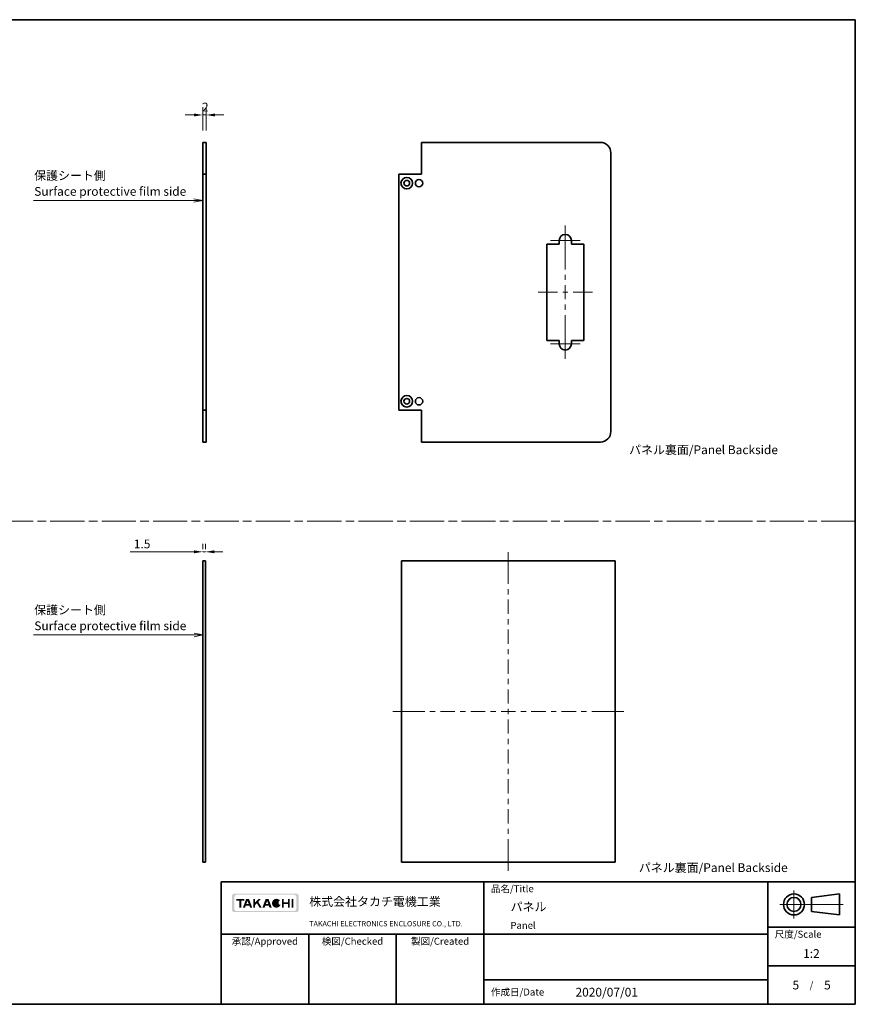
# Model space of a CAD drawing. Units: millimetres. Extents: x 0 to 7078, y -22 to 1264.
# Drawn here: x 6601 to 7078, y 0 to 562 of the extents above; entities that cross this region are included whole.
import ezdxf
from ezdxf.enums import TextEntityAlignment as Align

# ---------------------------------------------------------------- set-up
doc = ezdxf.new("R2010")
doc.units = ezdxf.units.MM
doc.header["$LTSCALE"] = 4.5
doc.linetypes.add('CHAIN', pattern=[0.3543, 0.2362, -0.0295, 0.0591, -0.0295])
doc.layers.get('Defpoints').update_dxf_attribs({"lineweight": 25})
for name, color, linetype, lineweight in [('Border (ISO)', 7, 'Continuous', 35), ('Center Mark (ISO)', 131, 'Continuous', 18), ('Centerline (ISO)', 131, 'Continuous', 18), ('Dimension (ISO)', 7, 'Continuous', 18), ('Dimension (ISO) @ 1', 7, 'Continuous', 18), ('Hatch (ISO)', 1, 'Continuous', 18), ('Sketch Geometry (ISO)', 7, 'Continuous', 18), ('Symbol (ISO)', 7, 'Continuous', 18), ('Title (ISO)', 7, 'Continuous', 35), ('Visible (ISO)', 7, 'Continuous', 35)]:
    doc.layers.add(name, color=color, linetype=linetype, lineweight=lineweight)
doc.styles.add('Note Text (TK)', font='MS PGothic.ttf')
doc.styles.add('文字スタイル67', font='arial.ttf')
doc.dimstyles.new('Default - Method 1b (TK)', dxfattribs={"dimscale": 4.5, "dimtxt": 2.5, "dimasz": 2.5, "dimexe": 1, "dimexo": 1.5, "dimgap": 1, "dimtad": 1, "dimtoh": 1, "dimrnd": 1e-08, "dimdsep": 46, "dimtxsty": 'Note Text (TK)', "dimcen": 0.09, "dimdle": 5, "dimclrd": 100, "dimclre": 100, "dimclrt": 7, "dimadec": 1, "dimazin": 1, "dimtfac": 1, "dimtmove": 0, "dimatfit": 3, "dimfxl": 0, "dimtolj": 1, "dimlwd": -1, "dimlwe": -1, "dimarcsym": 0})

# ---------------------------------------------------------------- blocks, each defined once
blk = doc.blocks.new('図面枠 tk図枠')
at = {"layer": 'Border (ISO)'}
for p, q in [((14.5, 289), (405.5, 289)), ((14.5, 289), (14.5, 8)), ((405.5, 289), (405.5, 8)), ((14.5, 8), (405.5, 8))]:
    blk.add_line(p, q, dxfattribs=at)
blk = doc.blocks.new('表題欄 tk表題欄')
at = {"layer": 'Hatch (ISO)'}
h = blk.add_hatch(color=256, dxfattribs=at)
edge = h.paths.add_edge_path(flags=0)
edge.add_arc((95.58, 236.3), 0.596, 270, 360)
edge.add_line((96.17, 236.3), (96.17, 239.71))
edge.add_arc((95.58, 239.71), 0.596, 0, 90)
edge.add_line((95.58, 240.31), (79.14, 240.31))
edge.add_arc((79.14, 239.71), 0.596, 90, 180)
edge.add_line((78.54, 239.71), (78.54, 236.3))
edge.add_arc((79.14, 236.3), 0.596, 180, 270)
edge.add_line((79.14, 235.7), (95.58, 235.7))
edge = h.paths.add_edge_path()
edge.add_line((77.84, 239.96), (77.84, 236.05))
edge.add_arc((78.54, 236.05), 0.702, 180, 270)
edge.add_line((78.54, 235.35), (96.17, 235.35))
edge.add_arc((96.17, 236.05), 0.702, 270, 360)
edge.add_line((96.87, 236.05), (96.87, 239.96))
edge.add_arc((96.17, 239.96), 0.702, 0, 90)
edge.add_line((96.17, 240.66), (78.54, 240.66))
edge.add_arc((78.54, 239.96), 0.702, 90, 180)
for points in [[(79.07, 239.15), (79.07, 238.66), (79.92, 238.66), (79.92, 236.66), (80.51, 236.66), (80.51, 238.66), (81.36, 238.66), (81.36, 239.15)], [(85.68, 236.66), (84.94, 237.89), (84.42, 237.32), (84.42, 236.66), (83.9, 236.66), (83.9, 239.15), (84.42, 239.15), (84.42, 238.1), (85.39, 239.15), (86.11, 239.15), (85.32, 238.3), (86.3, 236.66)], [(92.09, 239.15), (92.09, 236.66), (92.61, 236.66), (92.61, 237.66), (93.77, 237.66), (93.77, 236.66), (94.29, 236.66), (94.29, 239.15), (93.77, 239.15), (93.77, 238.15), (92.61, 238.15), (92.61, 239.15)], [(94.84, 239.15), (94.84, 236.66), (95.36, 236.66), (95.36, 239.15)]]:
    blk.add_hatch(color=256, dxfattribs=at).paths.add_polyline_path(points)
h = blk.add_hatch(color=256, dxfattribs=at)
h.paths.add_polyline_path([(82.59, 237.71), (81.95, 237.71), (82.27, 238.58)], flags=0)
h.paths.add_polyline_path([(82.78, 237.2), (81.76, 237.2), (81.57, 236.66), (80.95, 236.66), (81.86, 239.15), (82.68, 239.15), (83.59, 236.66), (82.98, 236.66)])
h = blk.add_hatch(color=256, dxfattribs=at)
h.paths.add_polyline_path([(87.53, 237.71), (88.16, 237.71), (87.85, 238.58)], flags=0)
h.paths.add_polyline_path([(87.14, 236.66), (87.34, 237.2), (88.35, 237.2), (88.55, 236.66), (89.17, 236.66), (88.25, 239.15), (87.44, 239.15), (86.52, 236.66)])
h = blk.add_hatch(color=256, dxfattribs=at)
edge = h.paths.add_edge_path()
edge.add_arc((90.52, 237.9), 1.27, 38.5505, 336.582)
edge.add_line((91.69, 237.4), (91.17, 237.62))
edge.add_ellipse((90.52, 237.9), major_axis=(0, -0.8), ratio=0.867347, start_angle=124.651, end_angle=429.4109, ccw=False)
edge.add_line((91.09, 238.36), (91.52, 238.7))
at = {"layer": 'Title (ISO)'}
for p, q in [((74.71, 244.05), (255.71, 244.05)), ((74.71, 209.05), (74.71, 244.05)), ((149.71, 244.05), (149.71, 209.05)), ((230.71, 244.05), (230.71, 209.05)), ((255.71, 244.05), (255.71, 209.05)), ((243.21, 239.55), (251.21, 240.55)), ((243.21, 239.55), (243.21, 235.55)), ((251.21, 234.55), (251.21, 240.55)), ((243.21, 235.55), (251.21, 234.55)), ((230.71, 231.05), (255.71, 231.05)), ((74.71, 229.05), (230.71, 229.05)), ((99.71, 229.05), (99.71, 209.05)), ((124.71, 229.05), (124.71, 209.05)), ((230.71, 220.05), (255.71, 220.05)), ((149.71, 216.05), (230.71, 216.05)), ((255.71, 209.05), (74.71, 209.05))]:
    blk.add_line(p, q, dxfattribs=at)
at = {"layer": 'Title (ISO)', "color": 4, "linetype": 'CHAIN', "lineweight": 18, "ltscale": 8.88956}
blk.add_line((238.21, 241.55), (238.21, 233.55), dxfattribs=at)
at = {"layer": 'Title (ISO)', "color": 4, "linetype": 'CHAIN', "lineweight": 18, "ltscale": 20.001633}
blk.add_line((252.21, 237.55), (234.21, 237.55), dxfattribs=at)
at = {"layer": 'Title (ISO)'}
for radius in [3, 2]:
    blk.add_circle((238.21, 237.55), radius, dxfattribs=at)
at = {"layer": 'Title (ISO)', "color": 1, "char_height": 2, "line_spacing_factor": 1.5, "style": 'Note Text (TK)'}
for s, insert, width, attachment_point in [('\\fＭＳ Ｐゴシック|b0|i0;品名/Title', (151.71, 242.05), 13.0643, 4), ('\\fＭＳ Ｐゴシック|b0|i0;承認/Approved', (87.21, 227.05), 19.3216, 5), ('\\fＭＳ Ｐゴシック|b0|i0;検図/Checked', (112.21, 227.05), 18.3275, 5), ('\\fＭＳ Ｐゴシック|b0|i0;製図/Created', (137.21, 227.05), 17.4737, 5), ('\\fＭＳ Ｐゴシック|b0|i0;尺度/Scale', (232.71, 229.05), 14.3392, 4), ('\\fＭＳ Ｐゴシック|b0|i0;作成日/Date', (151.71, 212.55), 16.3977, 4)]:
    blk.add_mtext(s, dxfattribs=dict(at, insert=insert, width=width, attachment_point=attachment_point))
at = {"layer": 'Title (ISO)', "color": 7, "line_spacing_factor": 1.5, "style": 'Note Text (TK)'}
for s, insert, char_height, attachment_point in [('株式会社タカチ電機工業', (99.87, 238.05), 2.5, 4), ('\\fＭＳ Ｐゴシック|b0|i0;/', (243.21, 214.55), 2, 5)]:
    blk.add_mtext(s, dxfattribs=dict(at, insert=insert, char_height=char_height, attachment_point=attachment_point))
at = {"layer": 'Title (ISO)', "color": 7, "insert": (99.87, 232.05), "char_height": 1.4986, "width": 48.1688, "attachment_point": 4, "line_spacing_factor": 1.5, "style": 'Note Text (TK)'}
blk.add_mtext('\\fArial|b0|i0;TAKACHI ELECTRONICS ENCLOSURE CO., LTD.', dxfattribs=at)
at = {"layer": 'Title (ISO)', "color": 7}
for tag, p, height, style in [('<品名>_001', (157.03, 235.58), 2.5, 'Note Text (TK)'), ('<Title>_001', (157.44, 230.55), 2, '文字スタイル67'), ('作成日_001', (175.62, 211.26), 2.5, 'Note Text (TK)'), ('<ページ_No.>_001', (238.1, 213.3), 2.5, 'Note Text (TK)'), ('<総ページ数>_001', (246.8, 213.3), 2.5, 'Note Text (TK)')]:
    blk.add_attdef(tag, p, '', height=height, dxfattribs=dict(at, style=style))
at = {"layer": 'Title (ISO)', "color": 7, "style": 'Note Text (TK)'}
for tag, p in [('<尺度>', (243.21, 223.55)), ('<承認>', (87.21, 217.05))]:
    blk.add_attdef(tag, text='', height=2.5, dxfattribs=at).set_placement(p, align=Align.MIDDLE_CENTER)
blk = doc.blocks.new('*D123')
at = {"layer": 'Defpoints', "color": 0, "transparency": 16777216}
for p in [(6707.61, 507.61), (6705.61, 491.94), (6707.61, 491.94)]:
    blk.add_point(p, dxfattribs=at)
at = {"layer": 'Dimension (ISO)', "color": 100, "transparency": 16777216}
for p, q in [((6705.61, 498.69), (6705.61, 512.11)), ((6707.61, 498.69), (6707.61, 512.11)), ((6700.61, 507.61), (6695.61, 507.61)), ((6705.61, 507.61), (6707.61, 507.61)), ((6712.61, 507.61), (6717.61, 507.61))]:
    blk.add_line(p, q, dxfattribs=at)
for points in [[(6700.61, 508.45), (6700.61, 506.78), (6705.61, 507.61)], [(6712.61, 508.45), (6712.61, 506.78), (6707.61, 507.61)]]:
    blk.add_solid(points, dxfattribs=at)
at = {"layer": 'Dimension (ISO)', "color": 7, "transparency": 16777216, "insert": (6705.16, 512.11), "char_height": 5, "attachment_point": 4, "style": 'Note Text (TK)'}
blk.add_mtext('\\A1;2', dxfattribs=at)
blk = doc.blocks.new('引出線注記9')
at = {"layer": 'Symbol (ISO)', "color": 100}
for p, q in [((170.94, 237.4), (214.04, 237.4)), ((170.94, 237.4), (214.04, 237.4)), ((216.54, 237.4), (214.04, 237.4)), ((216.77, 237.4), (216.54, 237.4)), ((219.27, 237.4), (216.77, 237.9)), ((216.77, 237.4), (219.27, 237.4)), ((216.77, 236.9), (219.27, 237.4))]:
    blk.add_line(p, q, dxfattribs=at)
at = {"layer": 'Symbol (ISO)', "color": 7, "insert": (171.15, 242.49), "char_height": 2.5, "attachment_point": 7, "line_spacing_factor": 1.875, "style": 'Note Text (TK)'}
blk.add_mtext('保護シート側', dxfattribs=at)
at = {"layer": 'Symbol (ISO)', "color": 7, "insert": (171.18, 237.97), "char_height": 2.5, "attachment_point": 7, "style": 'Note Text (TK)'}
blk.add_mtext('Surface protective film side', dxfattribs=at)
blk = doc.blocks.new('引出線注記11')
at = {"layer": 'Symbol (ISO)', "color": 100}
for p, q in [((170.96, 113.42), (214.06, 113.42)), ((170.96, 113.42), (214.06, 113.42)), ((216.56, 113.42), (214.06, 113.42)), ((216.79, 113.42), (216.56, 113.42)), ((219.29, 113.42), (216.79, 113.92)), ((216.79, 113.42), (219.29, 113.42)), ((216.79, 112.92), (219.29, 113.42))]:
    blk.add_line(p, q, dxfattribs=at)
at = {"layer": 'Symbol (ISO)', "color": 7, "insert": (171.17, 118.52), "char_height": 2.5, "attachment_point": 7, "line_spacing_factor": 1.875, "style": 'Note Text (TK)'}
blk.add_mtext('保護シート側', dxfattribs=at)
at = {"layer": 'Symbol (ISO)', "color": 7, "insert": (171.2, 113.99), "char_height": 2.5, "attachment_point": 7, "style": 'Note Text (TK)'}
blk.add_mtext('Surface protective film side', dxfattribs=at)
blk = doc.blocks.new('*D129')
at = {"layer": 'Defpoints', "color": 0, "transparency": 16777216}
for p in [(6705.64, 258.27), (6705.64, 253.05), (6707.14, 253.05)]:
    blk.add_point(p, dxfattribs=at)
at = {"layer": 'Dimension (ISO)', "color": 100, "transparency": 16777216}
for p, q in [((6705.64, 259.8), (6705.64, 262.77)), ((6707.14, 259.8), (6707.14, 262.77)), ((6700.64, 258.27), (6664.27, 258.27)), ((6707.14, 258.27), (6705.64, 258.27)), ((6712.14, 258.27), (6717.14, 258.27))]:
    blk.add_line(p, q, dxfattribs=at)
for points in [[(6700.64, 259.11), (6700.64, 257.44), (6705.64, 258.27)], [(6712.14, 259.11), (6712.14, 257.44), (6707.14, 258.27)]]:
    blk.add_solid(points, dxfattribs=at)
at = {"layer": 'Dimension (ISO)', "color": 7, "transparency": 16777216, "insert": (6666.27, 262.77), "char_height": 5, "attachment_point": 4, "style": 'Note Text (TK)'}
blk.add_mtext('\\A1;1.5', dxfattribs=at)

msp = doc.modelspace()

# ---------------------------------------------------------------- linework, layer by layer
at = {"layer": 'Center Mark (ISO)', "linetype": 'Continuous'}
for p, q in [((6912.5596, 435.9367), (6904.0596, 435.9367)), ((6912.5596, 435.9367), (6921.0596, 435.9367)), ((6912.5596, 376.9367), (6904.0596, 376.9367)), ((6912.5596, 376.9367), (6921.0596, 376.9367))]:
    msp.add_line(p, q, dxfattribs=at)
at = {"layer": 'Centerline (ISO)'}
for p, q in [((6912.5596, 435.9367), (6912.5596, 444.4367)), ((6912.5596, 435.9367), (6912.5596, 427.4367)), ((6902.0596, 406.4367), (6897.0596, 406.4367)), ((6902.0596, 406.4367), (6907.0596, 406.4367)), ((6923.0596, 406.4367), (6918.0596, 406.4367)), ((6923.0596, 406.4367), (6928.0596, 406.4367)), ((6912.5596, 376.9367), (6912.5596, 385.4367)), ((6912.5596, 376.9367), (6912.5596, 368.4367)), ((6879.9879, 253.0516), (6879.9879, 258.0516)), ((6879.9879, 253.0516), (6879.9879, 248.0516)), ((6819.0379, 167.1016), (6814.0379, 167.1016)), ((6819.0379, 167.1016), (6824.0379, 167.1016)), ((6940.9379, 167.1016), (6935.9379, 167.1016)), ((6940.9379, 167.1016), (6945.9379, 167.1016)), ((6879.9879, 81.1516), (6879.9879, 86.1516)), ((6879.9879, 81.1516), (6879.9879, 76.1516))]:
    msp.add_line(p, q, dxfattribs=at)
at = {"layer": 'Centerline (ISO)', "linetype": 'Continuous'}
for p, q in [((6912.5596, 427.4367), (6912.5596, 419.4367)), ((6912.5596, 416.4367), (6912.5596, 413.4367)), ((6912.5596, 410.4367), (6912.5596, 402.4367)), ((6907.0596, 406.4367), (6908.0596, 406.4367)), ((6911.0596, 406.4367), (6914.0596, 406.4367)), ((6917.0596, 406.4367), (6918.2596, 406.4367)), ((6912.5596, 399.4367), (6912.5596, 396.4367)), ((6912.5596, 393.4367), (6912.5596, 385.4367)), ((6879.9879, 248.0516), (6879.9879, 239.9616)), ((6879.9879, 236.9616), (6879.9879, 233.9616)), ((6879.9879, 230.9616), (6879.9879, 222.8716)), ((6879.9879, 219.8716), (6879.9879, 216.8716)), ((6879.9879, 213.8716), (6879.9879, 205.7816)), ((6879.9879, 202.7816), (6879.9879, 199.7816)), ((6879.9879, 196.7816), (6879.9879, 188.6916)), ((6879.9879, 185.6916), (6879.9879, 182.6916)), ((6879.9879, 179.6916), (6879.9879, 171.6016)), ((6879.9879, 168.6016), (6879.9879, 165.6016)), ((6824.0379, 167.1016), (6832.3093, 167.1016)), ((6835.3093, 167.1016), (6838.3093, 167.1016)), ((6841.3093, 167.1016), (6849.5807, 167.1016)), ((6852.5807, 167.1016), (6855.5807, 167.1016)), ((6858.5807, 167.1016), (6866.8521, 167.1016)), ((6869.8521, 167.1016), (6872.8521, 167.1016)), ((6875.8521, 167.1016), (6884.1236, 167.1016)), ((6887.1236, 167.1016), (6890.1236, 167.1016)), ((6893.1236, 167.1016), (6901.395, 167.1016)), ((6904.395, 167.1016), (6907.395, 167.1016)), ((6910.395, 167.1016), (6918.6664, 167.1016)), ((6921.6664, 167.1016), (6924.6664, 167.1016)), ((6927.6664, 167.1016), (6935.9379, 167.1016)), ((6879.9879, 162.6016), (6879.9879, 154.5116)), ((6879.9879, 151.5116), (6879.9879, 148.5116)), ((6879.9879, 145.5116), (6879.9879, 137.4216)), ((6879.9879, 134.4216), (6879.9879, 131.4216)), ((6879.9879, 128.4216), (6879.9879, 120.3316)), ((6879.9879, 117.3316), (6879.9879, 114.3316)), ((6879.9879, 111.3316), (6879.9879, 103.2416)), ((6879.9879, 100.2416), (6879.9879, 97.2416)), ((6879.9879, 94.2416), (6879.9879, 86.1516))]:
    msp.add_line(p, q, dxfattribs=at)
at = {"layer": 'Sketch Geometry (ISO)', "color": 4, "linetype": 'CHAIN', "ltscale": 18.394846}
msp.add_line((6296, 275.7418), (7078.0753, 275.7418), dxfattribs=at)
at = {"layer": 'Visible (ISO)'}
for p, q in [((6705.6075, 491.9367), (6707.6075, 491.9367)), ((6705.6075, 473.8367), (6705.6075, 491.9367)), ((6707.6075, 491.9367), (6707.6075, 473.8367)), ((6830.5596, 491.9367), (6830.5596, 473.8367)), ((6932.5596, 491.9367), (6830.5596, 491.9367)), ((6938.5596, 326.9367), (6938.5596, 485.9367)), ((6707.6075, 473.8367), (6705.6075, 473.8367)), ((6705.6075, 339.0367), (6705.6075, 473.8367)), ((6707.6075, 339.0367), (6707.6075, 473.8367)), ((6830.5596, 473.8367), (6817.5596, 473.8367)), ((6817.5596, 339.0367), (6817.5596, 473.8367)), ((6902.0596, 378.9367), (6902.0596, 433.9367)), ((6902.0596, 433.9367), (6909.0596, 433.9367)), ((6909.0596, 433.9367), (6909.0596, 435.9367)), ((6916.0596, 435.9367), (6916.0596, 433.9367)), ((6916.0596, 433.9367), (6923.0596, 433.9367)), ((6923.0596, 433.9367), (6923.0596, 378.9367)), ((6909.0596, 378.9367), (6902.0596, 378.9367)), ((6909.0596, 376.9367), (6909.0596, 378.9367)), ((6923.0596, 378.9367), (6916.0596, 378.9367)), ((6916.0596, 378.9367), (6916.0596, 376.9367)), ((6705.6075, 339.0367), (6707.6075, 339.0367)), ((6705.6075, 320.9367), (6705.6075, 339.0367)), ((6707.6075, 339.0367), (6707.6075, 320.9367)), ((6817.5596, 339.0367), (6830.5596, 339.0367)), ((6830.5596, 339.0367), (6830.5596, 320.9367)), ((6707.6075, 320.9367), (6705.6075, 320.9367)), ((6932.5596, 320.9367), (6830.5596, 320.9367)), ((6707.1385, 253.0516), (6705.6385, 253.0516)), ((6705.6385, 81.1516), (6705.6385, 253.0516)), ((6707.1385, 81.1516), (6707.1385, 253.0516)), ((6819.0379, 81.1516), (6819.0379, 253.0516)), ((6940.9379, 253.0516), (6819.0379, 253.0516)), ((6940.9379, 81.1516), (6940.9379, 253.0516)), ((6707.1385, 81.1516), (6705.6385, 81.1516)), ((6940.9379, 81.1516), (6819.0379, 81.1516))]:
    msp.add_line(p, q, dxfattribs=at)
for centre, radius in [((6822.0596, 468.6867), 3.3), ((6822.0596, 468.6867), 1.6), ((6829.0596, 468.6867), 2.1), ((6822.0596, 344.1867), 3.3), ((6822.0596, 344.1867), 1.6), ((6829.0596, 344.1867), 2.1)]:
    msp.add_circle(centre, radius, dxfattribs=at)
for centre, radius, start, end in [((6932.5596, 485.9367), 6, 0, 90), ((6912.5596, 435.9367), 3.5, 0, 180), ((6912.5596, 376.9367), 3.5, 180, 0), ((6932.5596, 326.9367), 6, 270, 0)]:
    msp.add_arc(centre, radius, start, end, dxfattribs=at)

# ---------------------------------------------------------------- block references
at = {"xscale": 2, "yscale": 2, "zscale": 2}
msp.add_blockref('図面枠 tk図枠', (6267.0665, -16), dxfattribs=at)
ref = msp.add_blockref('表題欄 tk表題欄', (6566.6488, -418.1055), dxfattribs=dict(xscale=2, yscale=2, zscale=2))
ref.add_attrib('<品名>_001', 'パネル', (6881.3278, 53.1591), dxfattribs={"layer": 'Title (ISO)', "color": 7, "height": 5, "style": 'Note Text (TK)'})
ref.add_attrib('<尺度>_001', '1:2', (7048.2938, 26.5), dxfattribs={"layer": 'Title (ISO)', "color": 7, "height": 5, "style": 'Note Text (TK)'})
ref.add_attrib('作成日_001', '2020/07/01', (6918.3818, 4.4148), dxfattribs={"layer": 'Title (ISO)', "color": 7, "height": 5, "style": 'Note Text (TK)'})
ref.add_attrib('<Title>_001', 'Panel', (6881.2043, 43.0655), dxfattribs={"layer": 'Title (ISO)', "color": 7, "height": 4, "style": '文字スタイル67'})
ref.add_attrib('<ページ_No.>_001', '5', (7042.2483, 8.5), dxfattribs={"layer": 'Title (ISO)', "color": 7, "height": 5, "style": 'Note Text (TK)'})
ref.add_attrib('<総ページ数>_001', '5', (7060.2483, 8.5), dxfattribs={"layer": 'Title (ISO)', "color": 7, "height": 5, "style": 'Note Text (TK)'})
at = {"layer": 'Symbol (ISO)', "xscale": 2, "yscale": 2, "zscale": 2}
for name in ['引出線注記9', '引出線注記11']:
    msp.add_blockref(name, (6267.0665, -16), dxfattribs=at)

# ---------------------------------------------------------------- texts
at = {"layer": 'Symbol (ISO)', "color": 7, "char_height": 5, "attachment_point": 4, "line_spacing_factor": 1.5, "style": 'Note Text (TK)'}
for width, insert in [(220.697627, (6948.9545, 316.5132)), (228.105089, (6954.5115, 78.0107))]:
    msp.add_mtext_dynamic_manual_height_columns('{\\fMS PGothic|b0|i0|c128|p50;パネル裏面/Panel Backside}', width=width, gutter_width=1, heights=[0], dxfattribs=dict(at, insert=insert))

# ---------------------------------------------------------------- dimensions: what is measured, and where the dimension line sits
at = {"layer": 'Dimension (ISO) @ 1', "color": 100}
for base, p1, p2, picture, middle in [((6707.6075, 507.6127), (6705.6075, 491.9367), (6707.6075, 491.9367), '*D123', (6706.6075, 507.6127)), ((6705.6385, 258.273), (6707.1385, 253.0516), (6705.6385, 253.0516), '*D129', (6670.0732, 258.273))]:
    dim = msp.add_linear_dim(base=base, p1=p1, p2=p2, angle=180, dimstyle='Default - Method 1b (TK)', override={"dimscale": 1, "dimtxt": 5, "dimasz": 5, "dimexe": 4.5, "dimexo": 6.75, "dimgap": 2, "dimtoh": 0, "dimdec": 2, "dimcen": 0.405, "dimtp": 0, "dimtm": 0, "dimtdec": 2, "dimtix": 0, "dimtofl": 1, "dimtmove": 0, "dimatfit": 1}, dxfattribs=at)
    dim.commit()
    dim.dimension.update_dxf_attribs({"geometry": picture, "text_midpoint": middle, "dimtype": 128})

doc.saveas('drawing.dxf')
